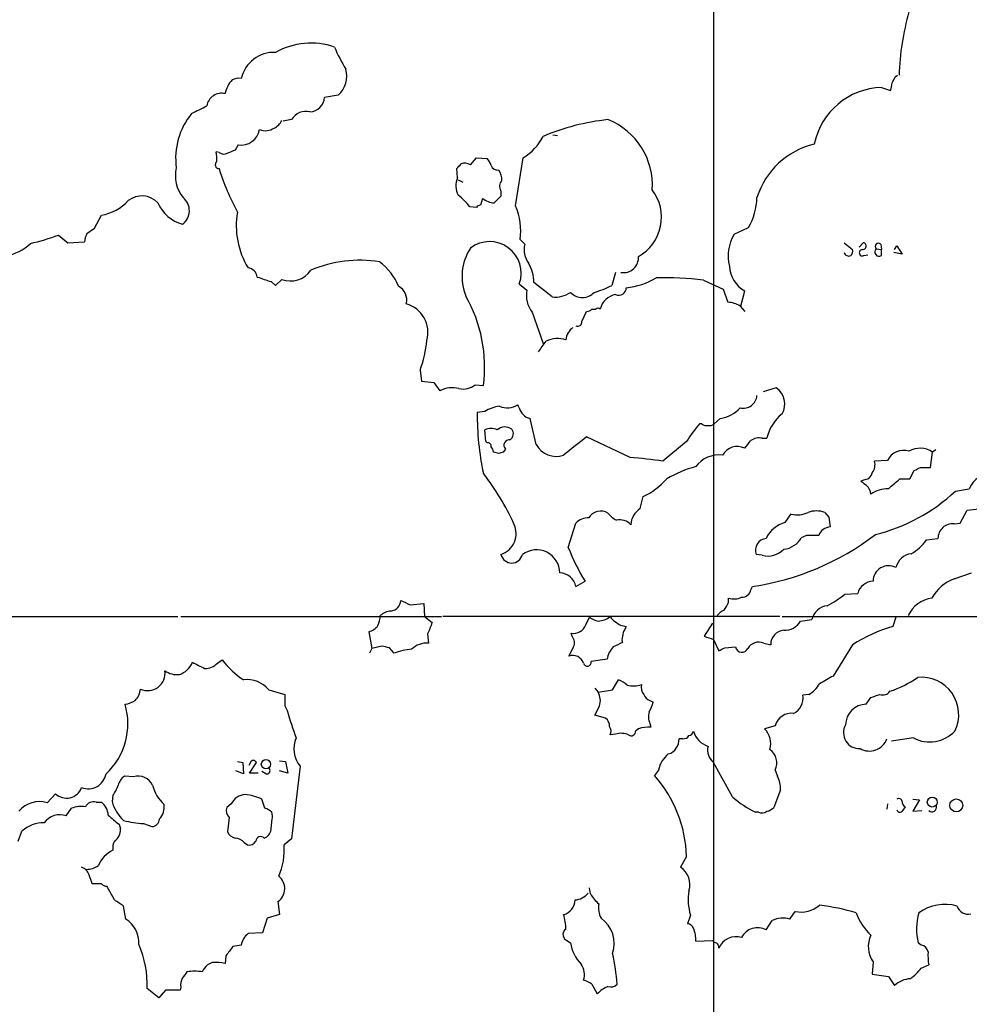
# Model space of a CAD drawing. Extents: x 0 to 1048, y 4 to 887.
# Drawn here: x 540 to 645, y 179 to 288 of the extents above; entities that cross this region are included whole.
import ezdxf

# ---------------------------------------------------------------- set-up
doc = ezdxf.new("R2010")
doc.units = 0
doc.header["$MEASUREMENT"] = 0
doc.layers.add('MAIN', color=5, linetype='CONTINUOUS')

msp = doc.modelspace()

# ---------------------------------------------------------------- linework, layer by layer
at = {"layer": 'MAIN'}
for p, q in [((616.6273, 337.6506), (616.6273, 165.9466)), ((636.778, 281.3473), (637.032, 281.5166)), ((575.056, 279.3153), (573.532, 279.0613)), ((635.254, 280.162), (636.27, 279.8233)), ((569.8913, 276.606), (568.96, 276.4366)), ((598.8473, 274.9126), (599.3553, 274.828)), ((563.9647, 273.812), (563.626, 273.2193)), ((561.848, 272.9653), (561.5093, 273.05)), ((589.7033, 271.6106), (590.3807, 272.3726)), ((590.3807, 272.3726), (591.566, 272.288)), ((594.6987, 267.0386), (595.5453, 272.3726)), ((588.264, 270.1713), (588.1793, 271.1873)), ((588.3487, 269.9173), (588.8567, 269.6633)), ((593.09, 268.732), (593.09, 268.1393)), ((591.058, 267.8853), (590.804, 267.1233)), ((593.09, 268.1393), (592.328, 267.3773)), ((590.3807, 266.8693), (589.6187, 266.954)), ((548.0473, 264.5833), (548.8093, 266.0226)), ((547.2007, 263.9906), (548.0473, 264.5833)), ((618.9133, 263.906), (620.522, 264.668)), ((544.068, 263.8213), (545.084, 262.9746)), ((545.084, 262.9746), (546.9467, 263.0593)), ((595.7147, 262.8053), (595.2067, 263.3133)), ((631.1053, 262.9746), (632.0367, 262.2126)), ((632.7987, 262.4666), (633.222, 262.9746)), ((634.6613, 262.2973), (635.254, 262.2126)), ((635.1693, 262.8053), (635.254, 262.2126)), ((635.254, 261.5353), (635.254, 262.2126)), ((637.54, 261.7046), (636.6087, 261.874)), ((636.6933, 262.2126), (636.9473, 262.636)), ((636.9473, 262.636), (637.54, 261.7046)), ((633.3067, 261.5353), (633.73, 261.62)), ((605.79, 259.6726), (605.3667, 258.2333)), ((567.6053, 258.6566), (568.1133, 258.2333)), ((568.1133, 258.2333), (568.7907, 258.9106)), ((598.7627, 256.9633), (596.7307, 258.572)), ((615.5267, 258.826), (617.728, 257.81)), ((595.122, 258.4026), (595.9687, 257.7253)), ((617.728, 257.81), (618.236, 256.3706)), ((619.6753, 255.9473), (620.0987, 257.6406)), ((596.5613, 255.27), (597.7467, 251.7986)), ((602.0647, 254.254), (602.5727, 255.3546)), ((603.1653, 255.6086), (603.5887, 255.6086)), ((619.5907, 255.9473), (620.0987, 255.3546)), ((584.1153, 248.8353), (584.2847, 247.65)), ((584.2847, 247.65), (585.6393, 247.4806)), ((585.6393, 247.4806), (586.3167, 246.5493)), ((590.2113, 247.2266), (591.1427, 247.142)), ((623.57, 246.888), (622.1307, 246.4646)), ((595.122, 244.6866), (594.9527, 245.0253)), ((591.312, 244.2633), (590.4653, 244.1786)), ((596.9847, 240.6226), (596.3073, 243.5013)), ((617.3893, 243.5013), (616.712, 242.9086)), ((591.3967, 240.9613), (591.312, 242.2313)), ((615.3573, 242.9086), (615.1033, 242.9086)), ((607.3987, 239.1833), (602.5727, 241.4693)), ((622.046, 241.3), (622.554, 241.3)), ((591.566, 240.792), (591.3967, 240.9613)), ((593.598, 240.1146), (593.344, 239.776)), ((613.664, 240.9613), (611.0393, 238.76)), ((641.2653, 240.03), (640.9267, 239.776)), ((592.836, 239.6066), (592.2433, 239.776)), ((640.6727, 238.0826), (640.9267, 239.776)), ((635.9313, 238.8446), (634.492, 238.76)), ((639.572, 238.0826), (640.6727, 238.0826)), ((633.476, 236.728), (632.968, 236.5586)), ((637.286, 236.8126), (638.3867, 236.8126)), ((638.3867, 236.8126), (638.8947, 237.744)), ((643.4667, 235.458), (644.9907, 235.712)), ((608.4993, 233.5106), (608.838, 234.8653)), ((644.7367, 233.3413), (646.43, 233.5106)), ((624.586, 231.9866), (625.2633, 232.918)), ((628.9887, 233.0873), (629.412, 232.5793)), ((629.412, 232.5793), (629.5813, 231.4786)), ((643.9747, 231.902), (644.7367, 233.3413)), ((600.5407, 229.1926), (601.3873, 231.902)), ((643.2973, 231.8173), (643.9747, 231.902)), ((626.9567, 230.5473), (626.364, 230.2933)), ((640.2493, 230.0393), (641.5193, 230.2086)), ((622.046, 228.346), (621.3687, 228.4306)), ((643.2973, 225.7213), (645.2447, 226.3986)), ((601.3873, 224.8746), (602.4033, 225.4673)), ((620.776, 224.536), (620.9453, 224.8746)), ((618.3207, 223.0966), (618.3207, 223.6046)), ((631.19, 224.028), (632.6293, 224.1126)), ((583.0147, 222.8426), (584.5387, 223.012)), ((584.5387, 223.012), (584.6233, 221.5726)), ((478.1973, 221.5726), (557.276, 221.5726)), ((557.6147, 221.5726), (586.486, 221.5726)), ((584.6233, 221.5726), (585.47, 220.8953)), ((623.9933, 221.5726), (586.6553, 221.5726)), ((602.488, 220.6413), (602.9113, 221.488)), ((624.2473, 221.5726), (655.574, 221.5726)), ((636.8627, 221.488), (636.524, 220.472)), ((616.5427, 220.8106), (615.6113, 219.3713)), ((626.2793, 221.0646), (627.5493, 221.234)), ((578.4427, 219.8793), (578.7813, 218.0166)), ((584.962, 219.6253), (585.0467, 218.6093)), ((600.964, 219.3713), (600.8793, 219.71)), ((579.882, 218.2706), (578.7813, 218.0166)), ((606.4673, 218.948), (606.552, 218.694)), ((616.6273, 219.0326), (617.22, 217.7626)), ((617.8973, 218.1013), (619.0827, 218.186)), ((622.2153, 218.6093), (622.9773, 218.44)), ((632.0367, 218.44), (629.92, 214.9686)), ((578.7813, 218.0166), (578.5273, 217.5086)), ((581.2367, 217.5086), (580.7287, 218.1013)), ((561.6787, 216.408), (562.1867, 216.7466)), ((604.8587, 216.8313), (603.0807, 216.5773)), ((605.4513, 213.4446), (606.1287, 214.5453)), ((567.3513, 213.4446), (569.1293, 212.9366)), ((603.504, 213.614), (603.8427, 213.1906)), ((603.8427, 213.1906), (605.4513, 213.4446)), ((627.2107, 212.9366), (626.5333, 212.852)), ((569.1293, 211.6666), (569.3833, 211.1586)), ((609.6, 212.2593), (609.9387, 212.09)), ((633.5607, 211.836), (634.0687, 212.598)), ((604.6893, 210.312), (603.504, 210.6506)), ((609.6, 209.7193), (609.6847, 209.296)), ((623.4853, 209.4653), (622.3, 209.1266)), ((605.79, 208.534), (605.1973, 208.4493)), ((608.33, 209.1266), (607.9913, 208.8726)), ((613.2407, 208.026), (612.8173, 208.026)), ((638.81, 208.1106), (636.3547, 207.772)), ((563.88, 205.486), (564.4727, 205.4013)), ((564.4727, 205.4013), (564.5573, 204.1313)), ((565.3193, 205.4013), (565.15, 205.0626)), ((565.2347, 204.216), (565.9967, 205.4013)), ((568.5367, 205.5706), (569.214, 205.486)), ((569.214, 205.486), (569.468, 204.216)), ((618.744, 201.5913), (616.6273, 205.4013)), ((564.5573, 204.1313), (563.7107, 204.47)), ((566.166, 204.216), (565.2347, 204.216)), ((567.0127, 204.1313), (566.5893, 204.3853)), ((569.468, 204.216), (568.5367, 204.47)), ((570.8227, 204.978), (569.8913, 196.9346)), ((610.5313, 204.5546), (610.108, 203.962)), ((623.4853, 204.5546), (623.7393, 203.8773)), ((552.3653, 203.7926), (551.3493, 203.8773)), ((542.798, 200.914), (543.7293, 201.93)), ((624.078, 202.3533), (623.316, 200.406)), ((548.2167, 200.9986), (548.8093, 200.9986)), ((550.0793, 201.7606), (549.9947, 201.0833)), ((563.2027, 200.8293), (562.6947, 200.406)), ((566.928, 200.3213), (566.5893, 201.3373)), ((635.9313, 200.8293), (635.8467, 200.2366)), ((638.7253, 201.3373), (639.4873, 201.2526)), ((639.4873, 201.2526), (638.7253, 199.9826)), ((544.9147, 199.4746), (545.5073, 200.3213)), ((567.7747, 199.4746), (567.69, 199.898)), ((621.6227, 199.898), (621.284, 199.898)), ((638.7253, 199.9826), (639.7413, 200.0673)), ((550.7567, 198.5433), (550.926, 198.0353)), ((553.466, 198.628), (554.3973, 198.2893)), ((562.9487, 199.3053), (562.7793, 197.6966)), ((539.5807, 196.6806), (540.004, 197.7813)), ((564.642, 196.5113), (564.9807, 196.2573)), ((569.8913, 196.9346), (569.0447, 196.2573)), ((613.664, 194.9873), (612.9867, 193.802)), ((548.8093, 191.9393), (547.7933, 191.9393)), ((550.2487, 190.1613), (549.402, 191.6853)), ((602.996, 190.8386), (602.9113, 191.516)), ((568.3673, 189.992), (568.5367, 188.5526)), ((551.5187, 188.0446), (551.2647, 189.484)), ((625.094, 188.0446), (625.6867, 188.8913)), ((567.182, 188.1293), (566.674, 186.5206)), ((568.5367, 188.5526), (567.182, 188.1293)), ((614.0873, 188.468), (613.7487, 187.5366)), ((622.4693, 186.8593), (623.1467, 187.8753)), ((566.674, 186.5206), (565.0653, 186.436)), ((600.2867, 185.7586), (600.7947, 185.42)), ((614.68, 185.5893), (616.5427, 185.674)), ((639.6567, 185.166), (639.318, 185.42)), ((564.3033, 185.166), (563.372, 184.9966)), ((562.61, 183.9806), (562.5253, 183.134)), ((634.3227, 183.3033), (634.238, 181.9486)), ((561.086, 183.2186), (560.578, 182.9646)), ((639.6567, 182.626), (640.5033, 182.9646)), ((634.238, 181.9486), (636.016, 181.6946)), ((636.016, 181.6946), (636.6933, 180.6786)), ((555.1593, 179.324), (553.8893, 180.34)), ((555.9213, 180.1706), (555.1593, 179.324)), ((557.53, 180.1706), (555.9213, 180.1706)), ((557.6147, 180.5093), (557.53, 180.1706)), ((603.1653, 180.848), (603.758, 179.7473))]:
    msp.add_line(p, q, dxfattribs=at)
for centre, radius in [((567.0444, 205.1965), 0.5154), ((640.8821, 201.005), 0.5489), ((643.5467, 200.6409), 0.723)]:
    msp.add_circle(centre, radius, dxfattribs=at)
for centre, radius, start, end in [((666.6191, 280.5088), 29.4351, 164.158292, 178.037919), ((572.0443, 276.9695), 8.1043, 71.374124, 119.015807), ((567.9562, 280.3038), 3.756, 87.602879, 166.54129), ((590.1025, 291.0949), 16.7589, 202.619392, 212.080834), ((573.1728, 281.4331), 2.834, 311.644285, 15.574651), ((565.6646, 278.8675), 3.1994, 137.992421, 168.87902), ((564.092, 279.3138), 1.8761, 83.53334, 115.398615), ((424.6508, 322.5774), 215.8949, 348.578099, 348.807251), ((467.2537, 365.6987), 189.3506, 333.316974, 333.546117), ((562.1315, 277.874), 1.6581, 76.260449, 171.118274), ((635.4925, 272.3156), 7.8501, 91.741032, 168.381168), ((347.9667, 701.0416), 473.3094, 296.451813, 296.680991), ((571.7842, 279.2004), 1.7533, 274.550338, 355.449663), ((564.8531, 272.3341), 7.8189, 140.729515, 187.80708), ((571.451, 275.7243), 1.7917, 74.715712, 150.52048), ((567.351, 277.1143), 1.557, 292.38634, 337.61366), ((607.7125, 251.0736), 25.6821, 96.190006, 112.832853), ((602.0735, 269.3541), 7.7991, 356.048117, 68.40977), ((564.2823, 275.8735), 2.0858, 261.241725, 349.832254), ((566.9802, 277.1053), 1.7251, 248.047485, 303.966425), ((592.7281, 277.196), 5.5859, 300.28789, 333.954225), ((629.8984, 265.2867), 8.8611, 103.676333, 162.37315), ((558.2494, 272.2455), 3.3577, 354.939051, 13.862835), ((562.3834, 273.6902), 0.9012, 233.550995, 296.058953), ((647.8828, 61.3622), 227.997, 111.688003, 111.917172), ((561.8364, 271.6068), 0.4196, 125.288464, 271.583937), ((461.4333, 398.4413), 179.6055, 314.885409, 315.114591), ((589.1131, 270.6668), 1.1132, 57.980431, 112.489602), ((590.3639, 271.1216), 1.675, 13.971531, 44.136456), ((560.7891, 270.3829), 3.7882, 166.425966, 219.564282), ((588.4565, 279.5501), 27.8917, 197.44744, 208.219908), ((592.7475, 271.8301), 0.8169, 201.854808, 276.219364), ((591.3264, 269.9456), 1.8517, 356.501448, 35.389486), ((590.4579, 269.2912), 2.3638, 158.141428, 206.838217), ((593.7327, 269.2361), 0.8168, 133.090021, 218.108767), ((605.8905, 265.796), 4.9833, 299.309778, 37.311178), ((548.003, 271.0416), 5.0834, 279.12656, 317.865589), ((553.2852, 265.7032), 2.4506, 43.091729, 128.112447), ((558.8872, 269.0008), 4.1438, 203.066054, 254.559821), ((556.6767, 266.5212), 1.8762, 306.169945, 50.554165), ((584.2386, 262.8439), 6.7704, 37.377834, 52.622166), ((592.4928, 269.6307), 2.2594, 230.578205, 265.817181), ((614.5126, 268.1452), 6.9429, 329.945175, 358.554024), ((572.6457, 264.8383), 8.897, 170.143517, 211.568224), ((590.8463, 266.5731), 0.5518, 94.396316, 147.536771), ((588.4315, 264.2867), 6.8448, 351.824203, 23.706067), ((549.1995, 262.9452), 2.2557, 152.389812, 177.100556), ((537.3797, 266.6143), 5.149, 279.460127, 313.6725), ((535.2825, 287.6393), 25.3867, 282.865799, 290.246985), ((591.8249, 259.592), 3.505, 340.163534, 127.250452), ((623.085, 261.4958), 4.8179, 149.982822, 193.757909), ((633.1797, 262.5936), 0.3833, 263.649905, 83.66476), ((634.9153, 262.5513), 0.3592, 45, 225), ((594.555, 259.2287), 5.7863, 146.978665, 202.139923), ((598.2547, 262.2126), 2.6083, 166.865265, 215.753459), ((631.6556, 262.0856), 0.5896, 201.032627, 291.041697), ((631.4438, 262.001), 0.6295, 312.282873, 19.640967), ((633.1494, 261.8558), 0.357, 91.942302, 296.141603), ((634.997, 261.9469), 0.4853, 133.7726, 301.980351), ((577.4566, 246.9866), 14.0403, 81.103239, 112.834327), ((575.5951, 255.5258), 6.6856, 23.098213, 52.898709), ((592.8177, 258.6175), 3.9133, 359.3338, 31.954634), ((606.645, 261.3406), 1.6886, 261.063185, 3.735077), ((564.8963, 258.9956), 1.197, 8.116564, 81.883436), ((569.7644, 261.4294), 2.7005, 248.864846, 326.185177), ((621.6369, 260.4859), 3.2345, 182.408068, 241.603864), ((693.8482, 639.9253), 401.6256, 251.450464, 251.679638), ((606.1231, 266.0389), 8.1045, 276.035871, 300.835603), ((611.0585, 220.8534), 38.2346, 83.28892, 91.170735), ((580.9034, 256.6251), 1.7404, 345.905466, 61.091849), ((598.847, 257.1208), 2.9411, 168.139134, 218.998132), ((599.0827, 260.0013), 3.0548, 263.987067, 304.08542), ((602.107, 258.6988), 1.7969, 223.087693, 316.912307), ((600.7732, 267.1033), 9.9889, 285.361319, 297.378249), ((606.1304, 257.9906), 0.8449, 246.241319, 359.233751), ((575.5183, 249.2149), 15.7613, 352.442663, 29.800657), ((606.1343, 255.1594), 2.0865, 99.497986, 167.567694), ((618.1279, 253.6452), 2.7275, 57.567313, 87.728616), ((581.6876, 253.018), 3.3091, 344.564773, 74.151403), ((602.5133, 256.3116), 0.9588, 273.551733, 312.844497), ((603.8427, 255.3124), 0.3902, 49.385964, 130.614036), ((601.5718, 254.2057), 0.4953, 248.132005, 5.59663), ((602.1886, 252.0438), 1.9102, 126.637138, 174.647255), ((571.9414, 253.3836), 12.9958, 339.513771, 354.496864), ((301.3536, 463.0981), 364.129, 324.349095, 324.578291), ((599.405, 249.2908), 3.0609, 73.258802, 115.540362), ((587.6767, 244.1626), 2.747, 74.012201, 119.675548), ((588.8567, 248.9708), 2.2085, 258.947011, 307.834026), ((622.4168, 245.0976), 2.1296, 329.26695, 57.214339), ((619.9615, 246.1346), 1.4947, 255.636504, 356.421275), ((593.3016, 241.3428), 3.5338, 96.18782, 124.264773), ((593.7823, 246.7938), 2.1207, 246.028733, 303.496742), ((596.667, 245.0463), 1.5863, 193.105883, 256.894117), ((616.9344, 246.9831), 3.5114, 277.443578, 319.154997), ((620.7965, 243.7915), 30.3337, 179.268806, 192.153516), ((627.1477, 240.3128), 4.6986, 128.118941, 167.871431), ((591.9893, 240.9609), 1.4397, 61.932663, 118.063825), ((593.5231, 241.2837), 1.2772, 53.920518, 132.105914), ((593.6517, 241.8003), 0.8092, 304.151534, 39.58981), ((624.3178, 234.5924), 12.4123, 137.933358, 149.128787), ((615.823, 243.332), 0.6294, 222.276138, 289.655661), ((616.2464, 243.3318), 0.6292, 250.338213, 317.731211), ((594.0059, 240.5457), 0.5934, 80.288464, 226.583937), ((1109.2828, -394.5218), 813.1665, 128.5452135, 128.7744053), ((408.7654, 409.9452), 271.0635, 321.228076, 321.457262), ((621.665, 239.903), 1.448, 74.744881, 127.874984), ((591.6648, 240.4675), 0.3392, 343.050006, 106.933836), ((591.2878, 239.7172), 0.9573, 3.521453, 42.879217), ((599.2081, 241.8284), 2.5293, 208.471976, 289.027378), ((619.276, 238.5133), 1.876, 63.989491, 150.493015), ((637.6881, 238.0192), 1.941, 71.562251, 154.834383), ((639.5475, 237.7454), 2.4547, 55.815335, 120.49099), ((635.44, 112.6914), 133.8752, 108.327138, 108.556321), ((604.0079, 194.1531), 45.1577, 81.042155, 85.693722), ((617.2559, 236.2492), 3.2116, 83.071706, 143.327416), ((618.3781, 224.8868), 13.7858, 105.560441, 120.10811), ((633.095, 238.379), 1.448, 322.125016, 15.255119), ((554.5734, 407.2583), 189.3282, 296.447076, 296.676232), ((568.7321, 220.0032), 28.3737, 24.605911, 37.829768), ((605.7269, 241.8012), 7.6017, 294.158634, 318.985522), ((633.349, 237.617), 0.898, 278.130102, 351.869898), ((582.278, 299.0042), 83.0282, 310.332794, 311.492516), ((647.6303, 234.6418), 2.8483, 90.301745, 157.930387), ((760.3125, 405.6375), 211.6703, 233.014179, 233.243351), ((632.6397, 235.0315), 1.4317, 3.515923, 45.382023), ((635.9642, 232.3868), 3.3256, 89.107518, 124.748546), ((629.6643, 250.2824), 20.2551, 284.035695, 312.955363), ((609.7153, 231.6365), 2.2341, 122.977313, 177.534621), ((602.7653, 230.5992), 1.8964, 88.144597, 136.606801), ((604.1299, 231.7282), 1.5119, 57.451492, 149.540604), ((607.3149, 234.9512), 3.0695, 219.407873, 242.017332), ((625.9677, 235.4995), 2.6759, 254.737557, 295.649577), ((628.0573, 230.6319), 2.6261, 69.226901, 110.771059), ((592.3155, 230.7589), 2.4538, 288.399505, 25.552089), ((606.2134, 230.5122), 1.7613, 43.861275, 101.087276), ((625.4909, 228.7604), 3.3507, 105.668, 154.392415), ((629.6448, 230.0604), 1.4196, 92.56371, 159.941378), ((643.1232, 230.2228), 1.604, 83.768683, 180.50725), ((616.4867, 254.4468), 29.9064, 278.573907, 307.220728), ((622.6029, 228.8963), 1.3191, 95.813026, 200.672968), ((624.214, 231.4621), 2.4472, 274.751198, 331.470263), ((627.634, -108.1024), 338.6504, 89.885408, 90.114592), ((623.9917, 238.5895), 25.2636, 201.836154, 211.292727), ((635.8149, 233.2636), 5.4827, 299.996993, 323.978696), ((594.2754, 228.704), 1.2165, 192.987557, 347.011385), ((597.0156, 226.3541), 2.5941, 0.982925, 126.826166), ((622.6855, 230.5953), 2.3384, 254.128983, 317.759275), ((638.7988, 226.5428), 1.9874, 97.017382, 166.957411), ((636.0572, 225.4551), 1.7345, 62.32992, 179.597004), ((599.5518, 224.5324), 1.8671, 10.560653, 88.235202), ((634.3916, 223.6454), 1.8232, 92.16576, 165.151986), ((644.8449, 221.4438), 4.5489, 109.89013, 151.639443), ((618.9337, 225.4594), 1.9535, 251.711597, 295.023627), ((619.7581, 224.7245), 1.0352, 270.10516, 349.508523), ((623.9321, 233.0287), 11.5624, 297.341817, 308.881684), ((641.3225, 220.2145), 3.424, 98.067154, 155.078536), ((580.7306, 223.4245), 1.2703, 277.572587, 356.664794), ((709.5166, 477.1164), 284.0033, 243.320366, 243.549531), ((406.3946, 349.6865), 246.8556, 328.919686, 329.148845), ((629.4856, 220.7853), 1.9876, 97.019539, 166.953096), ((576.5573, 221.8058), 3.1589, 336.705668, 357.305524), ((581.0161, 220.2529), 1.916, 93.533805, 132.863878), ((604.3303, 223.3733), 2.3596, 233.032491, 258.074325), ((603.8068, 223.2204), 2.1561, 270.954044, 310.159427), ((606.5097, 222.2925), 1.4969, 208.746399, 241.262154), ((618.6177, 220.4288), 1.9912, 113.846208, 141.904188), ((577.9345, 221.7423), 1.9311, 285.258241, 322.120072), ((902.7157, 93.2604), 341.9583, 158.083996, 158.313179), ((601.1215, 221.1467), 1.457, 260.431005, 339.703087), ((607.0742, 222.3396), 1.8702, 226.633607, 266.968695), ((776.1559, 135.4834), 189.3281, 153.327138, 153.556321), ((624.5352, 222.0466), 2.0015, 266.605803, 330.6187), ((641.5416, 203.4209), 17.774, 106.39749, 122.327845), ((600.1598, 218.6517), 1.0792, 334.43462, 41.822252), ((818.2018, 177.0213), 215.8457, 168.57026, 168.799443), ((700.7967, 473.2092), 267.7503, 251.448775, 251.677951), ((624.5779, 218.4561), 1.6007, 95.780048, 180.576303), ((537.9842, 6.5302), 215.8458, 78.578069, 78.807272), ((584.8436, 216.268), 2.3501, 85.042192, 134.924148), ((346.8793, 344.678), 283.9812, 333.320357, 333.54954), ((607.202, 216.5064), 2.3657, 134.767092, 172.106231), ((733.0339, -35.5398), 283.9586, 116.450451, 116.679652), ((619.7856, 218.3058), 0.713, 189.672365, 336.070148), ((621.665, 217.297), 1.4231, 67.249742, 149.623868), ((583.7252, 210.7534), 7.199, 94.311415, 110.222933), ((601.0584, 216.0053), 1.2427, 18.908818, 110.397924), ((532.8987, 387.2269), 189.2835, 296.453817, 296.68304), ((556.8105, 217.2546), 2.2097, 286.694774, 339.828155), ((728.8919, 554.8137), 378.6339, 243.320357, 243.549534), ((560.3003, 217.7112), 1.8969, 268.157162, 316.606322), ((570.773, 223.6161), 10.9961, 218.66168, 235.579391), ((602.6574, 216.4927), 0.4317, 191.312535, 11.302123), ((553.9275, 215.2846), 1.9291, 245.492873, 8.246449), ((557.182, 217.4054), 2.2827, 233.88866, 276.623759), ((840.8078, -166.4544), 435.8408, 118.938093, 119.167276), ((564.963, 211.4786), 3.0934, 39.460517, 97.536016), ((605.2112, 212.0756), 2.6346, 45.433655, 69.619837), ((607.7294, 216.558), 2.69, 255.590779, 290.437134), ((609.7126, 213.6985), 1.0975, 162.019049, 223.966292), ((625.7714, 215.5611), 2.9932, 298.74077, 331.263507), ((632.022, 225.412), 12.8309, 288.933708, 304.195998), ((639.7064, 210.7151), 4.1115, 333.376367, 96.607502), ((551.2562, 213.6291), 1.8737, 313.025513, 356.946873), ((886.629, 212.3016), 317.5003, 179.885408, 180.114592), ((602.2017, 212.2369), 1.898, 342.513975, 30.16387), ((609.8964, 213.233), 1.0178, 196.930557, 253.069443), ((624.6709, 212.5132), 1.893, 296.559637, 10.310261), ((549.9267, 466.7673), 267.7348, 288.316974, 288.546157), ((635.4233, 213.7938), 0.9217, 248.445633, 325.76682), ((544.1529, 209.6932), 7.5898, 312.877679, 16.398955), ((550.8554, 214.9832), 3.1999, 280.417271, 301.654071), ((349.758, 338.1586), 283.9812, 333.320357, 333.54954), ((606.7888, 212.6699), 3.2028, 328.350542, 349.56859), ((633.5877, 209.523), 2.3132, 90.668792, 179.331208), ((615.0472, 224.6866), 47.6256, 196.502003, 200.367971), ((611.0492, 210.4538), 1.6247, 160.755389, 206.877321), ((625.2465, 209.0248), 1.8155, 81.421795, 165.957633), ((604.0676, 209.4674), 1.0487, 355.252239, 53.643658), ((632.8115, 208.6866), 1.7628, 150.671993, 272.33439), ((604.3881, 208.8453), 0.9009, 333.924158, 36.455225), ((606.3956, 206.5544), 2.0702, 66.251924, 107.00994), ((607.5232, 208.8178), 0.4713, 231.42562, 6.677167), ((609.4306, 205.8264), 3.4789, 85.811358, 108.443282), ((613.3253, 208.7035), 0.6827, 262.88227, 330.239505), ((613.8332, 208.9574), 0.5988, 278.140927, 351.859073), ((616.7995, 209.5167), 2.4593, 195.182786, 251.881843), ((620.6365, 207.4755), 2.3438, 344.283273, 44.785656), ((640.5998, 211.4688), 3.8054, 241.943987, 316.980658), ((573.0891, 206.8792), 2.9583, 155.401525, 219.992056), ((611.1372, 207.9405), 1.6823, 287.104732, 2.913259), ((633.8986, 208.7313), 2.0718, 240.656106, 340.097461), ((613.6616, 203.8465), 3.2094, 129.22748, 167.253736), ((617.7278, 206.7559), 1.7453, 165.959775, 230.909008), ((621.8074, 205.3394), 1.8524, 334.933214, 54.134765), ((565.658, 205.2319), 0.3787, 26.571817, 153.428183), ((547.3244, 204.504), 2.0275, 249.308015, 349.407253), ((567.1059, 204.5123), 0.3922, 256.254272, 32.672898), ((599.2756, 194.4781), 14.3974, 2.02683, 41.202547), ((552.2806, 202.5227), 1.6439, 124.508882, 168.113137), ((552.8915, 202.1174), 1.7559, 25.066176, 107.438116), ((621.0334, 202.4763), 3.0471, 357.686543, 27.3732), ((544.948, 203.2064), 1.7648, 226.324747, 340.155304), ((547.4033, 203.9115), 3.4333, 321.208574, 342.188317), ((558.786, 204.0043), 4.4532, 194.872573, 227.053819), ((564.8874, 199.9533), 1.8988, 94.854855, 152.526746), ((564.1678, 196.1276), 5.745, 65.070711, 84.417126), ((541.909, 198.17), 2.8844, 72.048734, 141.066572), ((547.9415, 200.0037), 1.0322, 74.537986, 151.856008), ((547.5672, 199.4196), 2.009, 3.987473, 51.810096), ((554.2987, 202.2263), 4.4532, 194.872573, 227.053819), ((553.7689, 200.4864), 1.9999, 317.52704, 7.418191), ((625.4831, 208.9485), 9.9772, 227.510719, 245.110429), ((637.159, 201.0127), 0.3875, 10.497939, 123.11188), ((638.2036, 201.0694), 0.6637, 178.800038, 240.69303), ((544.1949, 197.457), 2.1422, 70.365607, 144.116572), ((546.6077, 197.3593), 3.1598, 82.295838, 110.38032), ((563.7386, 200.0672), 1.0975, 162.019049, 223.966292), ((566.5224, 198.6937), 1.6774, 45.886457, 76.006836), ((622.0187, 200.7072), 0.9009, 243.924158, 306.455225), ((622.1488, 201.6092), 1.6763, 283.988163, 314.129898), ((637.2945, 200.2451), 0.3594, 195.010476, 313.083337), ((764.6977, 115.5694), 152.6259, 146.192738, 146.421942), ((640.8578, 200.436), 0.5115, 226.124856, 15.802311), ((542.4452, 195.0475), 3.6651, 89.779579, 131.763881), ((804.1638, 495.4011), 390.3072, 229.285709, 229.514892), ((553.9453, 209.069), 10.452, 255.139418, 267.37165), ((554.3762, 199.1571), 0.8681, 271.392836, 358.607164), ((186.69, 241.0626), 383.3472, 353.542741, 353.771924), ((549.4019, 197.9507), 1.5264, 303.69215, 3.177123), ((563.9367, 198.2756), 1.2941, 206.576931, 256.108716), ((566.5106, 198.0689), 1.1011, 287.587464, 353.832202), ((551.6885, 195.9184), 1.6291, 152.104192, 188.962753), ((563.527, 195.5513), 1.4713, 40.728008, 86.141889), ((565.1642, 197.0897), 0.8524, 257.56816, 331.318192), ((566.4525, 196.6442), 0.5417, 43.825672, 176.14723), ((551.398, 192.8011), 3.1526, 114.727032, 158.21074), ((562.237, 195.6334), 6.8362, 335.385134, 5.236315), ((546.0576, 192.4049), 1.5016, 21.502403, 68.497597), ((547.0468, 196.1489), 2.6018, 271.524062, 303.180071), ((611.6975, 191.867), 2.3251, 342.744907, 56.326335), ((293.624, 107.7973), 267.7348, 18.316974, 18.546157), ((567.4154, 191.4191), 1.7155, 303.703963, 52.824836), ((549.4616, 192.6428), 0.9594, 227.162672, 266.438195), ((601.1626, 192.1663), 2.0099, 273.997064, 321.796981), ((619.703, 190.1789), 5.8705, 170.208108, 196.944076), ((381.424, -64.1889), 305.2799, 56.196648, 56.42582), ((599.6231, 190.1816), 1.6797, 284.11401, 359.307545), ((606.7646, 193.0832), 4.3864, 210.778273, 229.696373), ((606.4678, 189.3147), 2.5755, 170.540238, 207.403772), ((626.3244, 192.0978), 3.2693, 258.751934, 309.319987), ((625.9724, 167.7569), 21.9459, 72.805443, 83.659606), ((638.3124, 190.8016), 6.2109, 199.562232, 226.900525), ((645.725, 186.9077), 6.5775, 163.988196, 193.072379), ((642.2857, 184.8453), 4.8312, 73.770013, 126.637213), ((644.8415, 189.8588), 1.2624, 197.270905, 284.614191), ((549.9122, 185.4493), 3.0523, 356.267463, 58.242344), ((593.4319, 186.686), 6.8596, 2.155473, 15.790049), ((602.2407, 185.3421), 3.3962, 340.96807, 55.152269), ((624.3341, 185.501), 2.6547, 73.366495, 116.569877), ((600.6359, 186.3513), 0.6879, 120.50524, 239.49476), ((613.6702, 186.7265), 0.8139, 21.787031, 84.465227), ((611.1053, 185.7005), 3.5764, 358.218246, 21.798732), ((621.5325, 185.099), 1.9941, 61.978895, 152.732055), ((566.2689, 184.8503), 1.9908, 127.199729, 170.875507), ((605.1121, 186.097), 4.3702, 188.911829, 224.217537), ((617.0083, 185.9702), 0.5518, 212.463229, 265.603684), ((616.6483, 184.9331), 0.5814, 349.515342, 56.875738), ((619.1603, 183.9836), 2.1158, 73.534201, 156.499167), ((636.8113, 185.0091), 3.0171, 155.368235, 214.428518), ((542.2613, 180.6784), 11.6329, 358.333039, 23.143813), ((816.9908, -6.0112), 317.5004, 143.015518, 143.244701), ((639.5297, 184.277), 0.898, 8.130102, 81.869898), ((646.2197, 184.0228), 5.8135, 176.240339, 190.487673), ((561.544, 178.7254), 4.5165, 77.451241, 95.820161), ((585.4346, 179.5006), 20.5689, 3.755949, 13.306107), ((727.3789, 54.8521), 211.6803, 143.014185, 143.243346), ((559.1386, 176.0628), 6.1979, 82.148234, 97.85085), ((561.8065, 181.3976), 1.9912, 128.095812, 156.153792), ((600.362, 181.911), 1.9783, 341.133672, 35.127263), ((634.9524, 186.1449), 5.8748, 306.797142, 323.202859), ((558.9691, 180.8057), 1.3865, 148.733619, 192.344134), ((601.7479, 178.9657), 2.3563, 53.019707, 78.094435), ((638.649, 178.5706), 2.8755, 93.543024, 132.853664), ((606.5732, 177.0593), 3.8924, 114.755093, 136.324089), ((605.2821, 181.3979), 0.8724, 247.147231, 320.922708)]:
    msp.add_arc(centre, radius, start, end, dxfattribs=at)

doc.saveas('drawing.dxf')
